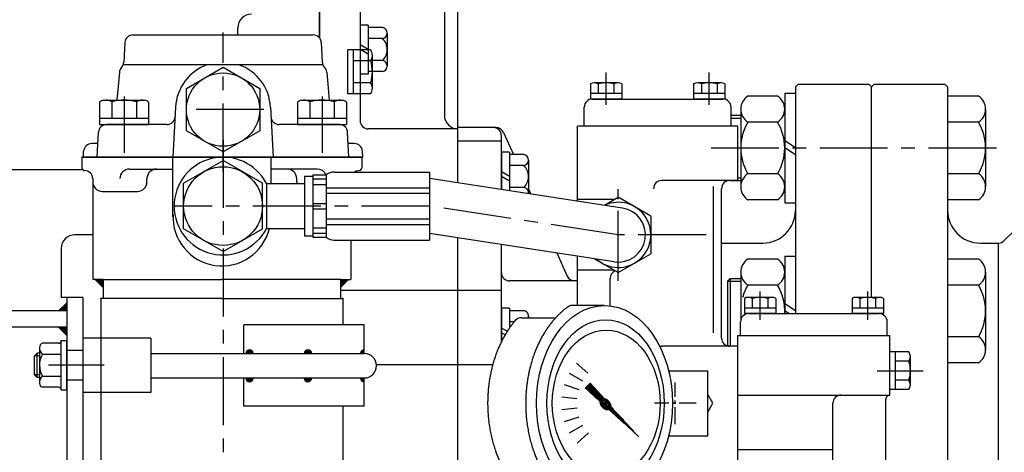
# Model space of a CAD drawing. Extents: x 0 to 4230, y -21 to 3019.
# Drawn here: x 1806 to 2168, y 2439 to 2598 of the extents above; entities that cross this region are included whole.
import ezdxf

# ---------------------------------------------------------------- set-up
doc = ezdxf.new("R2010")
doc.units = 0
doc.header["$LTSCALE"] = 10
doc.header["$MEASUREMENT"] = 0
doc.linetypes.add('CENTER', pattern=[2, 1.25, -0.25, 0.25, -0.25])
doc.linetypes.add('HIDDEN', pattern=[0.375, 0.25, -0.125])
doc.layers.get('0').update_dxf_attribs({"linetype": 'CONTINUOUS'})
doc.layers.get('DEFPOINTS').update_dxf_attribs({"linetype": 'CONTINUOUS'})
for name, color, linetype in [('1', 1, 'CENTER'), ('14', 14, 'CONTINUOUS'), ('3', 3, 'HIDDEN'), ('4', 4, 'CONTINUOUS'), ('DIM', 6, 'CONTINUOUS')]:
    doc.layers.add(name, color=color, linetype=linetype)
doc.styles.add('GHS', font='romans', dxfattribs={"bigfont": 'ghs'})
doc.dimstyles.new('A1', dxfattribs={"dimscale": 1.6, "dimtxt": 15, "dimasz": 12, "dimexe": 4, "dimexo": 0.7, "dimgap": 6, "dimtad": 1, "dimtoh": 1, "dimdsep": 46, "dimtxsty": 'Standard', "dimcen": 0, "dimclrd": 2, "dimclre": 2, "dimclrt": 6, "dimaunit": 1, "dimadec": 0, "dimazin": 0, "dimtp": 0.02, "dimtfac": 0.65, "dimtmove": 0, "dimatfit": 3, "dimfxl": 0, "dimtolj": 1, "dimarcsym": 0})

# ---------------------------------------------------------------- blocks, each defined once
blk = doc.blocks.new('*X37')
at = {"color": 0}
for p, q in [((1197.08, 1349.82), (1197.7, 1350.43)), ((1197.09, 1349.64), (1197.87, 1350.43)), ((1197.14, 1349.52), (1197.99, 1350.37)), ((1197.24, 1350.15), (1197.37, 1350.28)), ((1197.24, 1349.45), (1198.07, 1350.27)), ((1197.38, 1349.41), (1198.1, 1350.13)), ((1197.59, 1349.45), (1198.07, 1349.92))]:
    blk.add_line(p, q, dxfattribs=at)
blk = doc.blocks.new('*X36')
at = {"color": 0}
for p, q in [((1195.32, 1348.76), (1203.56, 1357.01)), ((1196.7, 1347.84), (1204.71, 1355.86)), ((1197.57, 1350.84), (1203.65, 1356.92)), ((1197.83, 1350.92), (1203.74, 1356.83)), ((1198.03, 1350.94), (1203.83, 1356.74)), ((1198.18, 1350.92), (1203.92, 1356.65)), ((1198.32, 1350.87), (1204.01, 1356.56)), ((1198.42, 1350.81), (1204.1, 1356.48)), ((1198.51, 1350.72), (1204.18, 1356.39)), ((1198.55, 1349.87), (1204.63, 1355.95)), ((1198.58, 1350.61), (1204.27, 1356.3)), ((1198.63, 1350.48), (1204.36, 1356.21)), ((1198.63, 1350.12), (1204.54, 1356.03)), ((1198.64, 1350.32), (1204.45, 1356.12)), ((1199.36, 1352.98), (1203.48, 1357.1)), ((1199.59, 1350.56), (1204.8, 1355.77)), ((1201.21, 1355.01), (1203.39, 1357.18)), ((1201.62, 1352.41), (1204.89, 1355.68)), ((1203.06, 1357.04), (1203.3, 1357.27)), ((1203.64, 1354.26), (1204.98, 1355.59)), ((1195.29, 1349.09), (1198.12, 1351.91)), ((1195.3, 1348.92), (1198.29, 1351.91)), ((1195.31, 1349.28), (1197.93, 1351.9)), ((1195.34, 1349.49), (1197.71, 1351.86)), ((1195.41, 1349.74), (1197.47, 1351.79)), ((1195.54, 1350.04), (1197.17, 1351.67)), ((1185.4, 1337.6), (1196.85, 1349.05)), ((1186.41, 1338.79), (1196.76, 1349.14)), ((1187.43, 1339.45), (1196.96, 1348.99)), ((1188.26, 1340.82), (1196.69, 1349.25)), ((1189.45, 1341.3), (1197.09, 1348.94)), ((1190.11, 1342.85), (1196.65, 1349.38)), ((1191.48, 1343.16), (1197.25, 1348.92)), ((1191.96, 1344.88), (1196.63, 1349.54)), ((1193.51, 1345.01), (1197.44, 1348.94)), ((1193.81, 1346.9), (1196.65, 1349.73)), ((1195.35, 1348.62), (1196.73, 1349.99)), ((1195.53, 1346.86), (1197.7, 1349.02)), ((1195.77, 1350.45), (1196.75, 1351.43)), ((1196.91, 1347.87), (1199.33, 1350.3)), ((1197.15, 1347.94), (1199.27, 1350.06)), ((1197.43, 1348.04), (1199.16, 1349.78)), ((1197.81, 1348.25), (1198.96, 1349.4))]:
    blk.add_line(p, q, dxfattribs=at)
blk = doc.blocks.new('압력계(평면도사양도)')
for p, q in [((-26.17, 36), (-37.85, 36)), ((-56.67, 31.5), (-44.02, 31.5)), ((-36.35, 14.82), (-32.17, 11.06)), ((-39.03, 11.08), (-34.16, 8.27)), ((-2.5, 12), (12, 12)), ((12, -12), (12, 12)), ((-33.07, 5.65), (-31.32, 7.4)), ((-26.12, 1.7), (-31.32, 7.4)), ((-40.88, 6.87), (-35.53, 5.13)), ((-27.69, 0.74), (-33.07, 5.65)), ((-41.81, 2.36), (-36.21, 1.78)), ((-41.78, -2.23), (-36.18, -1.65)), ((-40.8, -6.73), (-35.44, -4.99)), ((-38.9, -10.92), (-34.03, -8.1)), ((-36.17, -14.62), (-31.99, -10.86)), ((-2.5, -12), (12, -12)), ((-56.67, -31.5), (-44.02, -31.5)), ((-26.53, -35.99), (-37.86, -35.99))]:
    blk.add_line(p, q)
blk.add_lwpolyline([(12, -3.22), (13.86, 0), (12, 3.22)])
for centre, start, end in [((-37.85, 33), 90, 125.7989), ((-56.67, 28.5), 90, 139.6975), ((-56.67, -28.5), 220.3025, 270), ((-37.86, -32.99), 234.1775, 270)]:
    blk.add_arc(centre, 3, start, end)
for centre, major_axis, ratio in [((-26.07, 0), (0, -36), 0.694462), ((-25.67, 0), (0, -30.78), 0.701654), ((-25.42, 0), (0, -26.95), 0.73656), ((-25.72, 0), (0.835, -0.835), 0.676195), ((-25.71, -0.05), (0.425, -0.425), 0.687222)]:
    blk.add_ellipse(centre, major_axis=major_axis, ratio=ratio)
for start_param, end_param in [(0.456652, 2.824238), (3.769582, 5.515899)]:
    blk.add_ellipse((-25.66, -0.31), major_axis=(-1.71, 1.71), ratio=0.653578, start_param=start_param, end_param=end_param)
for points, weights, knots in [([(-39.61, 35.43), (-43.78, 32.42), (-47.04, 27.74), (-47.7, 26.78), (-48.32, 25.76), (-51.78, 20.06), (-53.52, 12.99), (-55.07, 6.68), (-55.07, 0), (-55.07, -8.87), (-52.39, -16.9), (-50.36, -22.95), (-47.04, -27.74), (-43.79, -32.42), (-39.62, -35.43)], [0.997854664371, 0.988155426395, 1.00307488032, 0.996541852411, 0.991162126868, 0.962149842231, 0.966679391418, 0.970759042964, 1.00204834628, 0.960358743559, 0.965682073066, 0.969733970595, 1.00102338725, 0.985756740018, 0.994996657489], [1.825111, 1.825111, 1.825111, 2.132635, 2.132635, 2.202503, 2.202503, 2.579296, 2.579296, 2.918664, 2.918664, 3.364521, 3.364521, 3.703889, 3.703889, 4.010323, 4.010323, 4.010323]), ([(-58.96, 30.44), (-60.05, 29.16), (-61.04, 27.74), (-61.7, 26.78), (-62.32, 25.76), (-65.78, 20.06), (-67.52, 12.99), (-69.07, 6.68), (-69.07, 0), (-69.07, -8.87), (-66.39, -16.9), (-64.36, -22.95), (-61.04, -27.74), (-60.05, -29.16), (-58.96, -30.44)], [0.996234296358, 0.998494277254, 1.00307488032, 0.996541852411, 0.991162126868, 0.962149842231, 0.966679391418, 0.970759042964, 1.00204834628, 0.960358743559, 0.965682073066, 0.969733970595, 1.00102338725, 0.996329707237, 0.993952472545], [2.038218, 2.038218, 2.038218, 2.132635, 2.132635, 2.202503, 2.202503, 2.579296, 2.579296, 2.918664, 2.918664, 3.364521, 3.364521, 3.703889, 3.703889, 3.798101, 3.798101, 3.798101])]:
    blk.add_rational_spline(points, weights, degree=2, knots=knots)
at = {"layer": '1', "ltscale": 0.5}
for p, q in [((0, -7.66), (0, 7.66)), ((7.66, 0), (-7.66, 0))]:
    blk.add_line(p, q, dxfattribs=at)
at = {"rotation": 90}
for name in ['*X36', '*X37']:
    blk.add_blockref(name, (1324.15, -1197.7), dxfattribs=at)
blk = doc.blocks.new('_DotSmall')
at = {"color": 0, "linetype": 'ByBlock', "const_width": 0.5}
blk.add_lwpolyline([(-0.0625, 0, 1), (0.0625, 0, 1)], format="xyb", close=True, dxfattribs=at)
blk = doc.blocks.new('*D44')
at = {"layer": 'DEFPOINTS', "color": 0}
for p in [(1654.12, 2790.06), (1691.62, 2719.8), (1654.12, 2493.24)]:
    blk.add_point(p, dxfattribs=at)
at = {"layer": 'DIM', "color": 2, "lineweight": -2}
for p, q in [((1654.12, 2493.94), (1654.12, 2794.06)), ((1691.62, 2720.5), (1691.62, 2794.06)), ((1654.12, 2790.06), (1607.12, 2790.06)), ((1654.12, 2790.06), (1691.62, 2790.06)), ((1715.12, 2790.06), (1827.77, 2790.06))]:
    blk.add_line(p, q, dxfattribs=at)
at = {"layer": 'DIM', "color": 2}
blk.add_solid([(1715.12, 2793.98), (1715.12, 2786.14), (1691.62, 2790.06)], dxfattribs=at)
at = {"layer": 'DIM', "color": 2, "lineweight": -2, "xscale": 23.5, "yscale": 23.5, "zscale": 23.5}
blk.add_blockref('_DotSmall', (1654.12, 2790.06), dxfattribs=at)
at = {"layer": 'DIM', "color": 6, "insert": (1783.2, 2810.06), "char_height": 24, "attachment_point": 5, "style": 'GHS'}
blk.add_mtext('\\A1;37.5', dxfattribs=at)
blk = doc.blocks.new('*X92')
at = {"color": 0}
for p, q in [((1431.94, 1887.32), (1433.2, 1888.58)), ((1431.97, 1887.53), (1432.99, 1888.55)), ((1432.02, 1887.22), (1433.3, 1888.5)), ((1432.06, 1887.79), (1432.72, 1888.46)), ((1432.19, 1887.22), (1433.3, 1888.33)), ((1432.37, 1887.22), (1433.3, 1888.15)), ((1432.55, 1887.22), (1433.3, 1887.97)), ((1432.72, 1887.22), (1433.3, 1887.8)), ((1432.9, 1887.22), (1433.3, 1887.62)), ((1433.08, 1887.22), (1433.3, 1887.44)), ((1433.25, 1887.22), (1433.3, 1887.27)), ((1431.94, 1878.12), (1432.03, 1878.22)), ((1431.96, 1877.97), (1432.21, 1878.22)), ((1431.99, 1877.82), (1432.39, 1878.22)), ((1432.04, 1877.69), (1432.56, 1878.22)), ((1432.1, 1877.57), (1432.74, 1878.22)), ((1432.16, 1877.46), (1432.92, 1878.22)), ((1432.24, 1877.36), (1433.09, 1878.22)), ((1432.32, 1877.27), (1433.27, 1878.22)), ((1432.41, 1877.18), (1433.3, 1878.07)), ((1432.51, 1877.1), (1433.3, 1877.9)), ((1432.62, 1877.03), (1433.3, 1877.72)), ((1432.73, 1876.97), (1433.3, 1877.54)), ((1432.86, 1876.92), (1433.3, 1877.37)), ((1433, 1876.88), (1433.3, 1877.19)), ((1433.15, 1876.86), (1433.3, 1877.01))]:
    blk.add_line(p, q, dxfattribs=at)
blk = doc.blocks.new('*X91')
at = {"color": 0}
for p, q in [((128.06, 141.85), (129.26, 143.05)), ((128.06, 141.67), (129.42, 143.03)), ((128.07, 141.5), (129.42, 142.86)), ((128.1, 141.36), (129.42, 142.68)), ((128.11, 142.07), (129.04, 143.01)), ((128.14, 141.22), (129.42, 142.5)), ((128.19, 141.1), (129.42, 142.33)), ((128.24, 142.38), (128.73, 142.87)), ((128.25, 140.98), (129.42, 142.15)), ((128.33, 140.88), (129.42, 141.97)), ((128.41, 140.78), (129.42, 141.8)), ((128.49, 140.69), (129.42, 141.62)), ((128.59, 140.61), (129.42, 141.44)), ((138.42, 143.02), (138.46, 143.06)), ((138.42, 142.84), (138.63, 143.05)), ((138.42, 142.66), (138.77, 143.02)), ((138.42, 142.49), (138.91, 142.97)), ((138.42, 142.31), (139.03, 142.92)), ((138.42, 142.13), (139.14, 142.86)), ((138.42, 141.96), (139.25, 142.78)), ((138.42, 141.78), (139.34, 142.7)), ((138.42, 141.6), (139.43, 142.61)), ((138.42, 141.43), (139.51, 142.52)), ((138.42, 141.25), (139.58, 142.41)), ((138.42, 141.07), (139.65, 142.3)), ((138.42, 140.9), (139.7, 142.18)), ((138.42, 140.72), (139.74, 142.04)), ((138.42, 140.54), (139.77, 141.89)), ((138.42, 140.37), (139.79, 141.73)), ((138.57, 140.34), (139.78, 141.55)), ((138.79, 140.38), (139.74, 141.33)), ((128.69, 140.54), (129.42, 141.27)), ((128.81, 140.47), (129.42, 141.09)), ((128.93, 140.42), (129.42, 140.91)), ((129.06, 140.38), (129.42, 140.74)), ((129.21, 140.34), (129.42, 140.56)), ((129.37, 140.33), (129.42, 140.38)), ((139.09, 140.5), (139.62, 141.03)), ((128.06, 120.28), (129.33, 121.56)), ((128.06, 120.1), (129.42, 121.47)), ((128.08, 119.95), (129.42, 121.29)), ((128.09, 120.49), (129.13, 121.53)), ((128.11, 119.8), (129.42, 121.11)), ((128.16, 119.67), (129.42, 120.94)), ((128.17, 120.75), (128.87, 121.44)), ((128.21, 119.55), (129.42, 120.76)), ((128.28, 119.44), (129.42, 120.58)), ((128.35, 119.34), (129.42, 120.41)), ((128.44, 119.24), (129.42, 120.23)), ((128.53, 119.16), (129.42, 120.05)), ((128.63, 119.08), (129.42, 119.88)), ((128.73, 119.01), (129.42, 119.7)), ((138.42, 121.45), (138.53, 121.56)), ((138.42, 121.27), (138.68, 121.53)), ((138.42, 121.1), (138.82, 121.5)), ((138.42, 120.92), (138.95, 121.45)), ((138.42, 120.74), (139.07, 121.39)), ((138.42, 120.57), (139.18, 121.33)), ((138.42, 120.39), (139.28, 121.25)), ((138.42, 120.21), (139.38, 121.17)), ((138.42, 120.04), (139.46, 121.08)), ((138.42, 119.86), (139.54, 120.98)), ((138.42, 119.68), (139.61, 120.87)), ((138.42, 119.51), (139.67, 120.75)), ((138.42, 119.33), (139.72, 120.63)), ((138.42, 119.15), (139.76, 120.49)), ((138.42, 118.98), (139.78, 120.34)), ((138.45, 118.83), (139.79, 120.17)), ((138.64, 118.84), (139.77, 119.97)), ((138.88, 118.91), (139.71, 119.73)), ((128.85, 118.95), (129.42, 119.52)), ((128.98, 118.9), (129.42, 119.35)), ((129.11, 118.86), (129.42, 119.17)), ((129.26, 118.84), (129.42, 118.99)), ((139.29, 119.14), (139.48, 119.32))]:
    blk.add_line(p, q, dxfattribs=at)
blk = doc.blocks.new('*X90')
at = {"color": 0}
for p, q in [((224.46, 319.92), (224.53, 319.99)), ((224.46, 319.49), (224.75, 319.78)), ((224.46, 319.07), (224.96, 319.57)), ((224.46, 318.65), (225.17, 319.36)), ((224.46, 318.22), (225.38, 319.14)), ((224.46, 317.8), (225.59, 318.93)), ((224.46, 317.37), (225.81, 318.72)), ((224.58, 317.07), (226.02, 318.51)), ((225, 317.07), (226.23, 318.3)), ((225.43, 317.07), (226.44, 318.08)), ((225.85, 317.07), (226.65, 317.87)), ((226.27, 317.07), (226.87, 317.66)), ((226.7, 317.07), (227.08, 317.45)), ((227.12, 317.07), (227.29, 317.23))]:
    blk.add_line(p, q, dxfattribs=at)

msp = doc.modelspace()

# ---------------------------------------------------------------- hatches: boundary and pattern name
at = {"layer": '14'}
h = msp.add_hatch(dxfattribs=at)
h.set_pattern_fill('ANSI31', color=256, angle=90, style=0)
h.set_pattern_definition([(135, (1822.92401, 3230.48529), (-0.088388348, -0.088388348), [])])
h.paths.add_polyline_path([(1822.924, 2481.7422), (1822.924, 2484.7422), (1819.924, 2484.7422)])
h.paths.add_polyline_path([(1822.924, 2490.7422), (1822.924, 2493.7422), (1819.924, 2490.7422)])

# ---------------------------------------------------------------- linework, layer by layer
for p, q in [((1915.924, 2591.2745), (1915.924, 2762.7447)), ((1915.924, 2757.7447), (1915.924, 2591.2745)), ((1966.924, 2537.8655), (1966.924, 2731.7447)), ((1885.924, 2592.3447), (1885.924, 2594.9445)), ((1933.924, 2595.9445), (1930.924, 2595.9445)), ((1930.924, 2595.9445), (1930.924, 2577.9445)), ((1933.924, 2595.9445), (1933.924, 2577.9445)), ((1939.1308, 2595.0274), (1933.924, 2595.0274)), ((1847.3209, 2592.3447), (1913.6271, 2592.3447)), ((1939.1308, 2590.986), (1933.924, 2590.986)), ((1940.924, 2593.0067), (1940.924, 2580.8824)), ((1844.325, 2589.5017), (1843.948, 2582.3081)), ((1916.623, 2589.5017), (1917, 2582.3081)), ((1926.424, 2570.6618), (1926.424, 2586.8276)), ((1934.7817, 2586.8276), (1926.424, 2586.8276)), ((1928.424, 2570.6618), (1928.424, 2586.8276)), ((1935.424, 2572.6825), (1935.424, 2584.8068)), ((1917.213, 2581.3447), (1843.7351, 2581.3447)), ((1866.974, 2572.6389), (1880.474, 2580.4331)), ((1880.474, 2580.4331), (1893.974, 2572.6389)), ((1934.7817, 2582.7861), (1928.424, 2582.7861)), ((1939.1308, 2582.9031), (1933.924, 2582.9031)), ((1842.325, 2578.6061), (1841.4272, 2568.3447)), ((1918.623, 2578.6061), (1919.5208, 2568.3447)), ((1933.924, 2577.9445), (1930.924, 2577.9445)), ((1939.1308, 2578.8616), (1933.924, 2578.8616)), ((1934.828, 2574.7032), (1928.424, 2574.7032)), ((2015.6505, 2574.2859), (2015.6505, 2568.7447)), ((2025.7541, 2574.7447), (2017.0939, 2574.7447)), ((2018.5373, 2574.3189), (2018.5373, 2570.7447)), ((2024.3108, 2574.3189), (2024.3108, 2570.7447)), ((2027.1975, 2574.2859), (2027.1975, 2568.7447)), ((2053.6505, 2574.2859), (2053.6505, 2568.7447)), ((2063.7541, 2574.7447), (2055.0939, 2574.7447)), ((2056.5373, 2574.3189), (2056.5373, 2570.7447)), ((2062.3108, 2574.3189), (2062.3108, 2570.7447)), ((2065.1975, 2574.2859), (2065.1975, 2568.7447)), ((2092.124, 2574.2447), (2091.124, 2573.2447)), ((2091.124, 2573.2447), (2091.124, 2489.7447)), ((2092.124, 2574.2447), (2118.124, 2574.2447)), ((2118.124, 2574.2447), (2119.124, 2573.2447)), ((2120.124, 2574.2447), (2119.124, 2573.2447)), ((2119.124, 2495.6666), (2119.124, 2573.2447)), ((2120.124, 2574.2447), (2146.124, 2574.2447)), ((2122.124, 2574.2447), (2140.124, 2574.2447)), ((2146.124, 2574.2447), (2147.124, 2573.2447)), ((2147.124, 2573.2447), (2147.124, 2430.7447)), ((1866.974, 2557.0504), (1866.974, 2572.6389)), ((1893.974, 2572.6389), (1893.974, 2557.0504)), ((1934.7817, 2570.6618), (1926.424, 2570.6618)), ((2027.1975, 2570.7447), (2015.6505, 2570.7447)), ((2065.1975, 2570.7447), (2053.6505, 2570.7447)), ((2084.5624, 2569.7972), (2073.6408, 2569.7972)), ((2087.2024, 2570.8947), (2091.124, 2570.8947)), ((2087.2024, 2570.8947), (2087.2024, 2530.5947)), ((2091.124, 2570.8947), (2091.124, 2530.5947)), ((2158.484, 2569.7972), (2147.124, 2569.7972)), ((1835.0513, 2567.629), (1835.0513, 2559.3447)), ((1836.498, 2568.3447), (1851.618, 2568.3447)), ((1839.5547, 2567.6805), (1839.5547, 2561.7447)), ((1848.5613, 2567.6805), (1848.5613, 2561.7447)), ((1853.0647, 2567.629), (1853.0647, 2559.3447)), ((1862.998, 2565.7605), (1862.0329, 2547.3447)), ((1897.95, 2565.7605), (1898.9152, 2547.3447)), ((1907.8833, 2567.629), (1907.8833, 2559.3447)), ((1909.33, 2568.3447), (1924.45, 2568.3447)), ((1912.3867, 2567.6805), (1912.3867, 2561.7447)), ((1921.3933, 2567.6805), (1921.3933, 2561.7447)), ((1925.8967, 2567.629), (1925.8967, 2559.3447)), ((2013.424, 2558.7447), (2013.424, 2565.7447)), ((2027.1975, 2568.7447), (2015.6505, 2568.7447)), ((2016.424, 2568.7447), (2064.424, 2568.7447)), ((2065.1975, 2568.7447), (2053.6505, 2568.7447)), ((2067.424, 2558.7447), (2067.424, 2565.7447)), ((2067.424, 2562.7447), (2071.0009, 2562.7447)), ((2071.0009, 2565.0341), (2071.0009, 2536.4552)), ((2087.2024, 2565.0341), (2087.2024, 2536.4552)), ((2161.124, 2565.0341), (2161.124, 2536.4552)), ((1835.0513, 2561.7447), (1853.0647, 2561.7447)), ((1835.0513, 2559.3447), (1853.0647, 2559.3447)), ((1859.8149, 2559.3447), (1837.6124, 2559.3447)), ((1923.3356, 2559.3447), (1901.1332, 2559.3447)), ((1907.8833, 2561.7447), (1925.8967, 2561.7447)), ((1907.8833, 2559.3447), (1925.8967, 2559.3447)), ((2069.924, 2558.7447), (2010.924, 2558.7447)), ((2010.924, 2531.1499), (2010.924, 2558.7447)), ((2066.924, 2558.7447), (2013.924, 2558.7447)), ((2069.924, 2538.7447), (2069.924, 2558.7447)), ((2084.5624, 2560.2709), (2073.6408, 2560.2709)), ((2158.484, 2560.2709), (2147.124, 2560.2709)), ((1834.1366, 2547.3447), (1834.6165, 2556.5017)), ((1880.474, 2549.2562), (1866.974, 2557.0504)), ((1893.974, 2557.0504), (1880.474, 2549.2562)), ((1926.8114, 2547.3447), (1926.3315, 2556.5017)), ((1966.924, 2557.7447), (1933.924, 2557.7447)), ((1980.9715, 2558.2447), (1966.924, 2558.2447)), ((1982.924, 2535.4235), (1982.924, 2555.2447)), ((1983.7146, 2556.4593), (1987.3335, 2548.2865)), ((1834.3987, 2552.3447), (1832.1616, 2552.3447)), ((1928.7865, 2552.3447), (1926.5494, 2552.3447)), ((1982.924, 2553.2036), (1966.924, 2553.2036)), ((1829.0526, 2547.3447), (1829.1657, 2549.5017)), ((1931.8954, 2547.3447), (1931.7824, 2549.5017)), ((1985.924, 2549.2036), (1982.924, 2549.2036)), ((1982.924, 2549.2036), (1982.924, 2535.4235)), ((1985.924, 2549.2036), (1985.924, 2534.9656)), ((1991.1308, 2548.2865), (1985.924, 2548.2865)), ((1828.3667, 2547.3469), (1931.3667, 2547.3469)), ((1828.3667, 2547.3469), (1925.4165, 2547.3469)), ((1880.024, 2547.3469), (1828.524, 2547.3469)), ((1828.524, 2547.3469), (1828.524, 2543.3888)), ((1931.8954, 2547.3447), (1829.0526, 2547.3447)), ((1830.024, 2547.3469), (1880.024, 2547.3469)), ((1862.0467, 2525.3417), (1862.0467, 2547.3469)), ((1865.974, 2537.7162), (1880.474, 2546.0878)), ((1880.024, 2547.3469), (1931.524, 2547.3469)), ((1930.024, 2547.3469), (1880.024, 2547.3469)), ((1894.974, 2537.7162), (1880.474, 2546.0878)), ((1898.0694, 2547.3469), (1898.0694, 2537.5969)), ((1931.524, 2547.3469), (1931.524, 2543.3888)), ((1991.1308, 2544.245), (1985.924, 2544.245)), ((1992.924, 2546.2657), (1992.924, 2534.1414)), ((1828.7612, 2542.7422), (1800.2316, 2542.7422)), ((1846.0181, 2542.9624), (1862.0467, 2542.9624)), ((1857.0495, 2542.9578), (1858.8096, 2542.9578)), ((1915.0874, 2542.9624), (1898.0694, 2542.9624)), ((1904.056, 2542.9624), (1902.2959, 2542.9624)), ((1910.474, 2540.3447), (1913.474, 2540.3447)), ((1910.474, 2540.3447), (1910.474, 2518.3447)), ((1913.474, 2540.8447), (1918.474, 2540.8447)), ((1913.474, 2540.8447), (1913.474, 2517.8447)), ((1918.474, 2540.8447), (1918.474, 2517.8447)), ((1921.474, 2541.8447), (1956.474, 2541.8447)), ((1956.474, 2541.8447), (1956.474, 2516.8447)), ((2084.5624, 2541.2184), (2073.6408, 2541.2184)), ((2158.484, 2541.2184), (2147.124, 2541.2184)), ((1832.524, 2539.3888), (1832.524, 2502.3469)), ((1852.4718, 2538.2688), (1852.4718, 2539.4422)), ((1865.974, 2520.9731), (1865.974, 2537.7162)), ((1894.974, 2520.9731), (1894.974, 2537.7162)), ((1896.4721, 2537.5947), (1896.4721, 2521.0947)), ((1896.4721, 2537.5947), (1910.474, 2537.5947)), ((1907.5762, 2538.2688), (1907.5762, 2539.4422)), ((1910.474, 2537.5947), (1910.474, 2521.0947)), ((1910.474, 2537.5947), (1910.474, 2521.0947)), ((1913.474, 2539.318), (1918.474, 2539.318)), ((1913.474, 2537.318), (1918.474, 2537.318)), ((2027.4328, 2528.6302), (1956.474, 2539.4605)), ((2066.924, 2538.7447), (2041.924, 2538.7447)), ((2069.924, 2538.7447), (2066.924, 2538.7447)), ((2067.124, 2538.7447), (2071.0009, 2538.7447)), ((1836.0442, 2534.7486), (1848.9516, 2534.7486)), ((1918.474, 2536.0803), (1956.474, 2536.0803)), ((1918.474, 2534.0803), (1956.474, 2534.0803)), ((1991.1308, 2536.1621), (1985.924, 2536.1621)), ((1992.924, 2535.6613), (1993.7618, 2533.7693)), ((2060.924, 2482.7447), (2060.924, 2536.562)), ((2063.924, 2480.7447), (2063.924, 2535.7447)), ((1913.474, 2530.3447), (1918.474, 2530.3447)), ((2024.4407, 2531.7447), (2010.924, 2531.7447)), ((2020.7997, 2529.6426), (2025.924, 2532.6011)), ((2037.924, 2525.6729), (2025.924, 2532.6011)), ((2084.5624, 2531.6921), (2073.6408, 2531.6921)), ((2087.2024, 2530.5947), (2091.124, 2530.5947)), ((2158.484, 2531.6921), (2147.124, 2531.6921)), ((1913.474, 2528.3447), (1918.474, 2528.3447)), ((1918.474, 2524.609), (1956.474, 2524.609)), ((1918.474, 2522.609), (1956.474, 2522.609)), ((2037.924, 2525.6729), (2037.924, 2511.8165)), ((1825.974, 2518.7422), (1825.924, 2518.7422)), ((1832.524, 2518.7422), (1825.924, 2518.7422)), ((1880.474, 2512.6015), (1865.974, 2520.9731)), ((1880.474, 2512.6015), (1894.974, 2520.9731)), ((1896.4721, 2521.0947), (1910.474, 2521.0947)), ((1913.474, 2521.3714), (1918.474, 2521.3714)), ((1913.474, 2519.3714), (1918.474, 2519.3714)), ((2024.4152, 2508.8591), (1956.474, 2519.2289)), ((2172.124, 2520.7447), (2168.0027, 2516.6233)), ((1910.474, 2518.3447), (1913.474, 2518.3447)), ((1913.474, 2517.8447), (1918.474, 2517.8447)), ((1921.2846, 2516.8447), (1956.474, 2516.8447)), ((1927.524, 2516.8447), (1927.524, 2502.3469)), ((1966.924, 2282.0131), (1966.924, 2517.6339)), ((1982.924, 2479.4431), (1982.924, 2515.1919)), ((2063.924, 2515.7447), (2079.124, 2515.7447)), ((2159.124, 2515.7447), (2165.8814, 2515.7447)), ((2003.3698, 2512.0713), (2007.1335, 2503.5717)), ((2025.924, 2504.8883), (2037.924, 2511.8165)), ((2010.924, 2492.7435), (2010.924, 2510.9183)), ((2025.924, 2504.8883), (2017.1168, 2509.9731)), ((2084.5624, 2509.7972), (2073.6408, 2509.7972)), ((2087.2024, 2510.8947), (2087.2024, 2489.7447)), ((2087.2024, 2510.8947), (2091.124, 2510.8947)), ((2091.124, 2510.8947), (2091.124, 2489.7447)), ((2158.484, 2509.7972), (2147.124, 2509.7972)), ((2024.4407, 2505.7447), (2010.924, 2505.7447)), ((2071.0009, 2505.0341), (2071.0009, 2487.4194)), ((2087.2024, 2505.0341), (2087.2024, 2489.7447)), ((2161.124, 2505.0341), (2161.124, 2476.4552)), ((1836.374, 2502.3469), (1832.524, 2502.3469)), ((1833.374, 2502.3469), (1836.374, 2499.3469)), ((1836.0671, 2502.3469), (1880.024, 2502.3469)), ((1836.374, 2502.3469), (1836.374, 2495.3469)), ((1923.9809, 2502.3469), (1880.024, 2502.3469)), ((1926.674, 2502.3469), (1923.674, 2499.3469)), ((1923.674, 2502.3469), (1923.674, 2495.3469)), ((1923.674, 2502.3469), (1927.524, 2502.3469)), ((2010.924, 2501.7863), (1985.924, 2501.7863)), ((2010.924, 2492.7435), (2010.924, 2501.7863)), ((2022.924, 2492.6199), (2022.924, 2502.7447)), ((2066.124, 2501.7447), (2067.124, 2502.7447)), ((2066.124, 2501.7447), (2066.124, 2477.8533)), ((2067.124, 2502.7447), (2067.124, 2477.7447)), ((2067.124, 2502.7447), (2071.0009, 2502.7447)), ((1982.924, 2498.2569), (1923.674, 2498.2569)), ((2084.5624, 2500.2709), (2073.6408, 2500.2709)), ((2158.484, 2500.2709), (2147.124, 2500.2709)), ((1819.924, 2490.7422), (1822.924, 2493.7422)), ((1835.474, 2495.3469), (1835.474, 2340.7422)), ((1836.374, 2495.3469), (1835.474, 2495.3469)), ((1880.024, 2495.3469), (1836.374, 2495.3469)), ((1880.024, 2495.3469), (1923.674, 2495.3469)), ((1923.674, 2495.3469), (1924.574, 2495.3469)), ((1924.574, 2495.3469), (1924.574, 2485.6569)), ((1822.924, 2490.7422), (1772.924, 2490.7422)), ((1985.924, 2491.7447), (1982.924, 2491.7447)), ((1982.924, 2491.7447), (1982.924, 2479.4431)), ((1985.924, 2491.7447), (1985.924, 2484.532)), ((1991.1308, 2490.8276), (1985.924, 2490.8276)), ((1987.63, 2486.7861), (1985.924, 2486.7861)), ((1992.924, 2488.8068), (1992.924, 2488.2447)), ((1822.924, 2484.7422), (1772.924, 2484.7422)), ((1819.924, 2484.7422), (1822.924, 2481.7422)), ((1888.0997, 2475.0622), (1888.0997, 2485.6522)), ((1932.424, 2485.6522), (1888.0997, 2485.6522)), ((1932.424, 2475.0622), (1932.424, 2485.6522)), ((1819.924, 2478.8251), (1814.044, 2478.8251)), ((1820.924, 2461.6593), (1820.924, 2479.8251)), ((1820.924, 2479.8251), (1822.924, 2479.8251)), ((1822.924, 2461.6593), (1822.924, 2479.8251)), ((1828.924, 2480.7422), (1828.924, 2460.7422)), ((1853.924, 2480.7422), (1828.924, 2480.7422)), ((1853.924, 2480.7422), (1853.924, 2460.7422)), ((2158.484, 2481.2184), (2147.124, 2481.2184)), ((1812.024, 2475.2422), (1811.024, 2474.2422)), ((1812.924, 2475.2422), (1812.024, 2475.2422)), ((1812.024, 2466.2422), (1812.024, 2475.2422)), ((1812.924, 2477.0404), (1812.924, 2463.9461)), ((1853.924, 2475.0622), (1932.424, 2475.0622)), ((2069.924, 2477.7447), (2041.924, 2477.7447)), ((2069.924, 2362.7447), (2069.924, 2477.7447)), ((1811.024, 2467.2422), (1811.024, 2474.2422)), ((1814.044, 2474.7837), (1820.924, 2474.7837)), ((2158.484, 2471.6921), (2147.124, 2471.6921)), ((1979.7228, 2470.9554), (1936.9068, 2470.9554)), ((1812.024, 2466.2422), (1811.024, 2467.2422)), ((1812.924, 2466.2422), (1812.024, 2466.2422)), ((1814.044, 2466.7008), (1820.924, 2466.7008)), ((1853.924, 2466.0622), (1932.424, 2466.0622)), ((1888.0997, 2455.6522), (1888.0997, 2466.0622)), ((1932.424, 2455.6522), (1932.424, 2466.0622)), ((1819.924, 2462.6593), (1814.044, 2462.6593)), ((1820.924, 2461.6593), (1822.924, 2461.6593)), ((1853.924, 2460.7422), (1828.924, 2460.7422)), ((1932.424, 2455.6522), (1888.0997, 2455.6522)), ((1924.574, 2455.6569), (1924.574, 2345.6569))]:
    msp.add_line(p, q)
at = {"ltscale": 2.5}
for p, q in [((1930.924, 2749.6034), (1930.924, 2560.7447)), ((1961.924, 2699.502), (1961.924, 2562.7447)), ((1828.924, 2495.7422), (1820.924, 2495.7422))]:
    msp.add_line(p, q, dxfattribs=at)
at = {"color": 7}
for p, q in [((2165.8814, 2345.7447), (2165.8814, 2515.7447)), ((2072.3505, 2495.2859), (2072.3505, 2489.7447)), ((2082.4541, 2495.7447), (2073.7939, 2495.7447)), ((2075.2373, 2495.3189), (2075.2373, 2491.7447)), ((2081.0108, 2495.3189), (2081.0108, 2491.7447)), ((2083.8975, 2495.2859), (2083.8975, 2489.7447)), ((2111.9505, 2495.2859), (2111.9505, 2489.7447)), ((2122.0541, 2495.7447), (2113.3939, 2495.7447)), ((2114.8373, 2495.3189), (2114.8373, 2491.7447)), ((2120.6108, 2495.3189), (2120.6108, 2491.7447)), ((2123.4975, 2495.2859), (2123.4975, 2489.7447)), ((2020.75, 2492.7435), (2009.0717, 2492.7435)), ((2083.8975, 2491.7447), (2072.3505, 2491.7447)), ((2083.8975, 2489.7447), (2072.3505, 2489.7447)), ((2073.924, 2489.7447), (2121.924, 2489.7447)), ((2123.4975, 2491.7447), (2111.9505, 2491.7447)), ((2123.4975, 2489.7447), (2111.9505, 2489.7447)), ((1990.2511, 2488.2447), (2002.9013, 2488.2447)), ((2070.924, 2481.7447), (2070.924, 2486.7447)), ((2124.924, 2481.7447), (2124.924, 2486.7447)), ((2069.924, 2481.7447), (2125.924, 2481.7447)), ((2069.924, 2359.7447), (2069.924, 2481.7447)), ((2070.924, 2481.7447), (2124.924, 2481.7447)), ((2125.924, 2459.7447), (2125.924, 2481.7447)), ((2125.924, 2461.8165), (2125.924, 2475.6729)), ((2132.8735, 2475.6729), (2125.924, 2475.6729)), ((2127.924, 2461.8165), (2127.924, 2475.6729)), ((2132.8735, 2472.2088), (2127.924, 2472.2088)), ((2133.424, 2463.5485), (2133.424, 2473.9408)), ((2132.9131, 2465.2806), (2127.924, 2465.2806)), ((2132.8735, 2461.8165), (2125.924, 2461.8165)), ((2069.924, 2459.7447), (2125.924, 2459.7447)), ((2124.424, 2392.2447), (2124.424, 2458.2447)), ((2104.924, 2393.7447), (2104.924, 2456.7447)), ((2069.924, 2439.7447), (2104.924, 2439.7447))]:
    msp.add_line(p, q, dxfattribs=at)
at = {"linetype": 'ByBlock'}
for p, q in [((1820.924, 2513.7422), (1820.924, 2495.7422)), ((1822.924, 2495.7422), (1822.924, 2400.7422)), ((1828.924, 2495.7422), (1828.924, 2400.7422)), ((1828.924, 2465.7398), (1828.924, 2370.7398))]:
    msp.add_line(p, q, dxfattribs=at)
at = {"ltscale": 0.3}
for p, q in [((1828.924, 2476.2422), (1822.924, 2476.2422)), ((1828.924, 2465.2422), (1822.924, 2465.2422))]:
    msp.add_line(p, q, dxfattribs=at)
for centre, radius in [((1880.474, 2564.8447), 13.5), ((1880.474, 2529.3447), 14.5)]:
    msp.add_circle(centre, radius)
for centre, radius, start, end in [((1890.924, 2594.9445), 5, 90, 180), ((1938.8889, 2593.0067), 2.0352, 276.82712, 83.17288), ((1847.3209, 2589.3447), 3, 90, 177), ((1913.6271, 2589.3447), 3, 3, 90), ((1935.4732, 2586.9445), 5.4508, 312.145396, 47.854604), ((1931.924, 2584.8068), 3.5, 324.73561, 35.26439), ((1845.3136, 2578.3447), 3, 136.627776, 175), ((1840.9521, 2582.4651), 3, 316.627776, 357), ((1880.474, 2564.8447), 17.5, 109.462951, 177), ((1880.474, 2564.8447), 17.5, 3, 70.537049), ((1919.9959, 2582.4651), 3, 183, 223.372224), ((1915.6344, 2578.3447), 3, 5, 43.372224), ((1921.424, 2578.7447), 14, 343.221345, 16.778655), ((1938.8889, 2580.8824), 2.0352, 276.82712, 83.17288), ((1931.924, 2572.6825), 3.5, 324.73561, 35.26439), ((2017.0939, 2572.2447), 2.5, 54.73561, 125.26439), ((2021.424, 2564.7447), 10, 73.221345, 106.778655), ((2025.7541, 2572.2447), 2.5, 54.73561, 125.26439), ((2055.0939, 2572.2447), 2.5, 54.73561, 125.26439), ((2059.424, 2564.7447), 10, 73.221345, 106.778655), ((2063.7541, 2572.2447), 2.5, 54.73561, 125.26439), ((2076.6178, 2565.0341), 5.6169, 122.005245, 237.994755), ((2081.5855, 2565.0341), 5.6169, 302.005245, 57.994755), ((2155.5071, 2565.0341), 5.6169, 302.005245, 57.994755), ((1837.1101, 2565.2873), 3.118, 101.321556, 131.321556), ((1837.1895, 2563.8109), 4.5352, 58.566384, 88.566384), ((1844.058, 2552.7447), 15.6, 73.221345, 106.778655), ((1850.9265, 2563.8109), 4.5352, 91.433616, 121.433616), ((1851.0059, 2565.2873), 3.118, 48.678444, 78.678444), ((1909.9421, 2565.2873), 3.118, 101.321556, 131.321556), ((1910.0215, 2563.8109), 4.5352, 58.566384, 88.566384), ((1916.89, 2552.7447), 15.6, 73.221345, 106.778655), ((1923.7585, 2563.8109), 4.5352, 91.433616, 121.433616), ((1923.8379, 2565.2873), 3.118, 48.678444, 78.678444), ((2016.424, 2565.7447), 3, 90, 180), ((2064.424, 2565.7447), 3, 0, 90), ((1859.8149, 2562.3447), 3, 270, 357), ((1901.1332, 2562.3447), 3, 183, 270), ((1837.6124, 2556.3447), 3, 90, 177), ((1837.8908, 2562.3447), 3, 270, 270.001057), ((1923.3356, 2556.3447), 3, 3, 90), ((1933.924, 2560.7447), 3, 180, 270), ((2089.5086, 2550.7447), 18.5077, 149.021276, 210.978724), ((2068.6947, 2550.7447), 18.5077, 329.021276, 30.978724), ((2142.6163, 2550.7447), 18.5077, 329.021276, 30.978724), ((1979.924, 2555.2447), 3, 0, 90), ((1980.9715, 2555.2447), 3, 23.883973, 90), ((1832.1616, 2549.3447), 3, 90, 177), ((1928.7865, 2549.3447), 3, 3, 90), ((1990.8889, 2546.2657), 2.0352, 276.82712, 83.17288), ((1880.474, 2529.3447), 18, 27.279613, 332.720387), ((1987.4732, 2540.2036), 5.4508, 312.145396, 47.854604), ((1829.524, 2543.3888), 1, 180, 270), ((1829.524, 2539.3888), 3, 0, 90), ((1846.0181, 2539.4422), 3.5202, 90, 180), ((1855.992, 2539.4422), 3.5202, 90, 180), ((1904.056, 2539.4422), 3.5202, 0, 90), ((1915.0761, 2539.428), 3.5344, 23.629039, 89.816295), ((1921.3793, 2537.1288), 4.7168, 88.849552, 128.020346), ((1930.524, 2539.3888), 3, 90, 125.053618), ((1930.524, 2543.3888), 1, 270, 0), ((2076.6178, 2536.4552), 5.6169, 122.005245, 237.994755), ((2081.5855, 2536.4552), 5.6169, 302.005245, 57.994755), ((2155.5071, 2536.4552), 5.6169, 302.005245, 57.994755), ((1836.0442, 2538.2688), 3.5202, 180, 270), ((1848.9516, 2538.2688), 3.5202, 270, 0), ((1911.0964, 2538.2688), 3.5202, 180, 191.040948), ((2041.924, 2535.7447), 3, 90, 180), ((2066.924, 2535.7447), 3, 90, 180), ((1990.8889, 2534.1414), 2.0352, 353.171036, 83.17288), ((2025.924, 2518.7447), 12, 227.764734, 114.879353), ((1880.0467, 2525.3417), 18, 177.122204, 346.342872), ((2025.924, 2518.7447), 10, 261.322043, 81.322043), ((2079.124, 2527.7447), 12, 270, 0), ((2159.124, 2527.7447), 12, 180, 270), ((1825.924, 2513.7422), 5, 90, 180), ((1921.3793, 2521.5606), 4.7168, 231.979654, 271.150448), ((2165.8814, 2518.7447), 3, 270, 315), ((2076.6178, 2505.0341), 5.6169, 122.005245, 237.994755), ((2081.5855, 2505.0341), 5.6169, 302.005245, 57.994755), ((2155.5071, 2505.0341), 5.6169, 302.005245, 57.994755), ((1985.924, 2504.7863), 3, 180, 270), ((2025.924, 2502.7447), 3, 111.771286, 180), ((2009.8766, 2504.7863), 3, 203.883973, 270), ((2089.5086, 2490.7447), 18.5077, 149.021276, 164.326343), ((2068.6947, 2490.7447), 18.5077, 356.902711, 30.978724), ((2142.6163, 2490.7447), 18.5077, 329.021276, 30.978724), ((1990.8889, 2488.8068), 2.0352, 343.964481, 83.17288), ((1814.4552, 2477.3492), 1.5322, 105.566874, 182.055169), ((1819.924, 2479.8251), 1, 270, 0), ((2066.924, 2480.7447), 3, 180, 270), ((2155.5071, 2476.4552), 5.6169, 302.005245, 57.994755), ((1815.9477, 2477.138), 3.0277, 177.043046, 231.041948), ((1890.2064, 2475.0622), 1.3665, 0, 180), ((1911.7081, 2475.0622), 1.3665, 0, 180), ((1932.424, 2475.0622), 1.3665, 90, 180), ((1932.424, 2470.5622), 4.5, 270, 90), ((2041.924, 2480.7447), 3, 254.052498, 270), ((1819.6405, 2471.0568), 6.7239, 146.339344, 182.681557), ((1820.4936, 2470.6641), 7.57, 179.408364, 211.570735), ((1815.9477, 2464.3464), 3.0277, 128.958052, 182.956954), ((1814.4552, 2464.1353), 1.5322, 177.944831, 254.433126), ((1890.2064, 2466.0622), 1.3665, 180, 0), ((1911.7081, 2466.0622), 1.3665, 180, 0), ((1932.424, 2466.0622), 1.3665, 180, 270), ((1819.924, 2461.6593), 1, 0, 90)]:
    msp.add_arc(centre, radius, start, end)
at = {"ltscale": 2.5}
msp.add_arc((1966.924, 2562.7447), 5, 180, 270, dxfattribs=at)
at = {"color": 7}
for centre, radius, start, end in [((2073.7939, 2493.2447), 2.5, 54.73561, 125.26439), ((2078.124, 2485.7447), 10, 73.221345, 106.778655), ((2082.4541, 2493.2447), 2.5, 54.73561, 125.26439), ((2113.3939, 2493.2447), 2.5, 54.73561, 125.26439), ((2117.724, 2485.7447), 10, 73.221345, 106.778655), ((2122.0541, 2493.2447), 2.5, 54.73561, 125.26439), ((2009.0717, 2489.7435), 3, 90, 125.798882), ((2073.924, 2486.7447), 3, 90, 180), ((2121.924, 2486.7447), 3, 0, 90), ((1990.2511, 2485.2447), 3, 90, 139.69753), ((2130.424, 2473.9408), 3, 324.73561, 35.26439), ((2121.424, 2468.7447), 12, 343.221345, 16.778655), ((2130.424, 2463.5485), 3, 324.73561, 35.26439), ((2107.924, 2456.7447), 3, 90, 180), ((2125.924, 2458.2447), 1.5, 90, 180)]:
    msp.add_arc(centre, radius, start, end, dxfattribs=at)
at = {"color": 0, "linetype": 'ByBlock'}
for p in [(2119.124, 2573.2447), (1835.474, 2495.3469), (1835.474, 2495.3469), (1835.474, 2495.3469), (1924.574, 2495.3469), (1924.574, 2495.3469), (1924.574, 2495.3469)]:
    msp.add_point(p, dxfattribs=at)
at = {"layer": '1', "ltscale": 2}
for p, q in [((1880.474, 2542.0563), (1880.474, 2593.2878)), ((2021.424, 2566.5884), (2021.424, 2578.4879)), ((2059.424, 2566.5884), (2059.424, 2578.4879)), ((1844.058, 2569.6949), (1844.058, 2548.9944)), ((1916.89, 2569.6949), (1916.89, 2548.9944)), ((1895.5333, 2564.8447), (1865.9617, 2564.8447)), ((2060.0686, 2550.7447), (2165.4617, 2550.7447)), ((2025.924, 2501.8763), (2025.924, 2535.6131)), ((2025.924, 2502.5907), (2025.924, 2534.8986)), ((1956.474, 2529.3447), (1862.474, 2529.3447)), ((2025.924, 2518.7447), (1956.474, 2529.3447)), ((2058.2319, 2518.7447), (2025.924, 2518.7447)), ((2078.124, 2487.531), (2078.124, 2497.8436)), ((2117.724, 2487.531), (2117.724, 2497.8436)), ((1836.6825, 2470.7422), (1816.1812, 2470.7422))]:
    msp.add_line(p, q, dxfattribs=at)
at = {"layer": '1', "color": 1, "linetype": 'CENTER', "ltscale": 2}
msp.add_line((1880.474, 2553.7415), (1880.474, 2214.9581), dxfattribs=at)
at = {"layer": '1', "color": 1, "ltscale": 2}
msp.add_line((2121.1624, 2468.7447), (2138.1712, 2468.7447), dxfattribs=at)
at = {"layer": '3', "ltscale": 2}
for p, q in [((1933.924, 2586.9445), (1930.924, 2588.6636)), ((1933.924, 2585.2254), (1930.924, 2586.9445)), ((2091.124, 2550.7447), (2087.2024, 2553.3148)), ((2091.124, 2548.1745), (2087.2024, 2550.7447)), ((1985.924, 2540.2036), (1982.924, 2541.9227)), ((1985.924, 2538.4845), (1982.924, 2540.2036)), ((2091.124, 2490.7447), (2087.2024, 2493.3148)), ((2088.7282, 2489.7447), (2087.2024, 2490.7447)), ((1985.0619, 2483.2387), (1982.924, 2484.4638)), ((1984.2841, 2481.9653), (1982.924, 2482.7447))]:
    msp.add_line(p, q, dxfattribs=at)
at = {"layer": '4'}
for p, q in [((2067.424, 2561.7447), (2071.0009, 2561.7447)), ((2069.924, 2539.7447), (2071.0009, 2539.7447)), ((2066.124, 2501.7447), (2071.0009, 2501.7447)), ((1812.924, 2474.2422), (1811.024, 2474.2422)), ((1812.924, 2467.2422), (1811.024, 2467.2422))]:
    msp.add_line(p, q, dxfattribs=at)

# ---------------------------------------------------------------- block references
at = {"xscale": -1, "rotation": 90}
msp.add_blockref('*X90', (2153.4403, 2726.8062), dxfattribs=at)
at = {"rotation": 270}
msp.add_blockref('*X90', (1606.6077, 2726.8062), dxfattribs=at)
msp.add_blockref('압력계(평면도사양도)', (2046.924, 2456.7447))
at = {"layer": '14', "rotation": 270}
msp.add_blockref('*X91', (1770.0137, 2604.4836), dxfattribs=at)
at = {"layer": '14'}
msp.add_blockref('*X92', (499.1211, 587.8453), dxfattribs=at)

# ---------------------------------------------------------------- dimensions: what is measured, and where the dimension line sits
at = {"layer": 'DIM'}
dim = msp.add_linear_dim(base=(1654.124, 2790.0592), p1=(1691.624, 2719.7983), p2=(1654.124, 2493.2447), dimstyle='A1', override={"dimscale": 1, "dimtxt": 24, "dimasz": 23.5, "dimgap": 8, "dimtxsty": 'GHS', "dimblk2": 'DotSmall', "dimsah": 1}, dxfattribs=at)
dim.commit()
dim.dimension.update_dxf_attribs({"geometry": '*D44', "text_midpoint": (1783.1954, 2790.0592), "dimtype": 160})

# ---------------------------------------------------------------- leaders
msp.add_leader([(2049.524, 2366.4287), (2379.4035, 2551.0983)], dimstyle='A1', override={"dimscale": 1, "dimasz": 23.5, "dimtad": 0}, dxfattribs=at)

doc.saveas('drawing.dxf')
